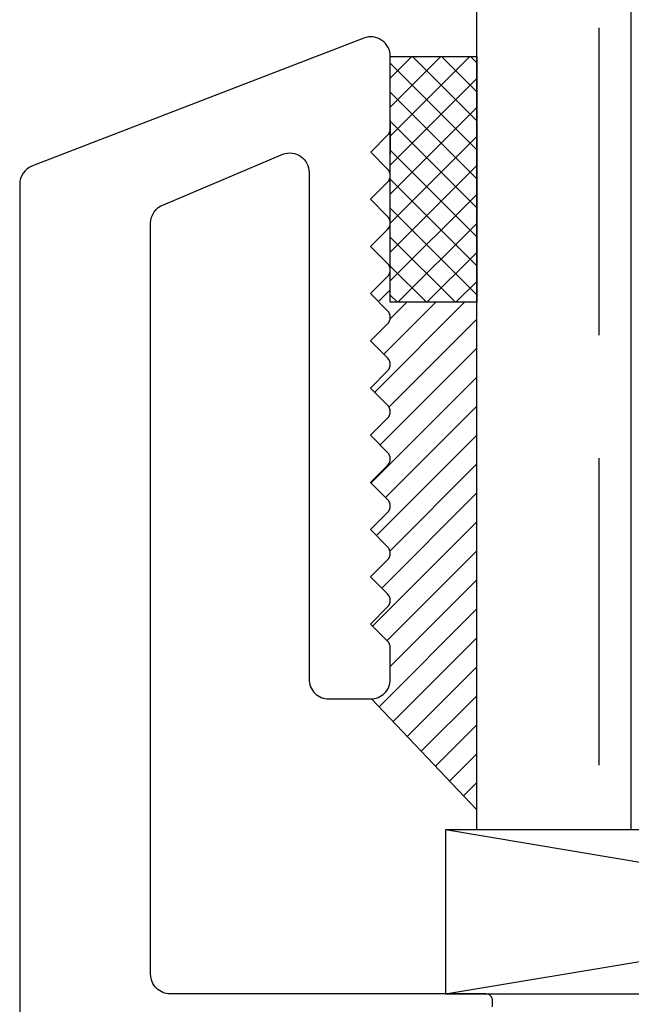
# Model space of a CAD drawing. Units: inches. Extents: x 0 to 162, y 0 to 240.
# Drawn here: x 158 to 159, y 14 to 14 of the extents above; entities that cross this region are included whole.
import ezdxf

# ---------------------------------------------------------------- set-up
doc = ezdxf.new("R2010")
doc.units = ezdxf.units.IN
doc.header["$LTSCALE"] = 0.5
doc.header["$MEASUREMENT"] = 0

# ---------------------------------------------------------------- blocks, each defined once
blk = doc.blocks.new('cglass')
h = blk.add_hatch()
h.set_pattern_fill('ANSI36', scale=0.75, angle=225)
h.set_pattern_definition([(270, (-11.5122, 43.03742), (0.09375, -0.1640625), [0.234375, -0.046875, 0, -0.046875])])
h.paths.add_polyline_path([(-39.6285, 20.54188), (-39.5105, 20.54188), (-39.5105, 21.71615), (-39.6285, 21.71615)])
at = {"color": 7}
for p, q in [((-39.6285, 20.54188), (-39.6285, 21.71615)), ((-39.5105, 20.54188), (-39.5105, 21.71615)), ((-39.5105, 20.54188), (-39.6285, 20.54188))]:
    blk.add_line(p, q, dxfattribs=at)
blk = doc.blocks.new('sb')
for p, q in [((-40.92187, 18.36398), (-40.17187, 18.48898)), ((-40.17187, 18.36398), (-40.92187, 18.48898))]:
    blk.add_line(p, q)
blk.add_lwpolyline([(-40.92187, 18.36398), (-40.17187, 18.36398), (-40.17187, 18.48898), (-40.92187, 18.48898)], close=True)

msp = doc.modelspace()

# ---------------------------------------------------------------- hatches: boundary and pattern name
h = msp.add_hatch()
h.set_pattern_fill('ANSI37', scale=0.125, angle=180, style=0)
h.set_pattern_definition([(135, (65.594545, 18.845781), (0.0110485435, 0.0110485435), []), (45, (65.594545, 18.845781), (0.0110485435, -0.0110485435), [])])
h.paths.add_polyline_path([(158.55103, 14.30465), (158.48503, 14.30465), (158.48503, 14.11715), (158.55103, 14.11715)])
h = msp.add_hatch()
h.set_pattern_fill('ANSI31', scale=0.125)
h.set_pattern_definition([(45, (5.3555, -12.474895), (-0.0110485435, 0.0110485435), [])])
h.paths.add_polyline_path([(158.55103, 14.11715), (158.48503, 14.11715), (158.48503, 14.14175, -0.198912), (158.48298, 14.1368), (158.46993, 14.12375), (158.48298, 14.1107, -0.414214), (158.48298, 14.1008), (158.46993, 14.08775), (158.48298, 14.0747, -0.414214), (158.48298, 14.0648), (158.46993, 14.05175), (158.48298, 14.0387, -0.414214), (158.48298, 14.0288), (158.46993, 14.01575), (158.48298, 14.0027, -0.414214), (158.48298, 13.9928), (158.46993, 13.97975), (158.48298, 13.9667, -0.414214), (158.48298, 13.9568), (158.46993, 13.94375), (158.48298, 13.9307, -0.414214), (158.48298, 13.9208), (158.46993, 13.90775), (158.48298, 13.8947, -0.414214), (158.48298, 13.8848), (158.46993, 13.87175), (158.48298, 13.8587, -0.198912), (158.48503, 13.85375), (158.48503, 13.82965, -0.400762), (158.47073, 13.81467), (158.55103, 13.72999)])

# ---------------------------------------------------------------- linework, layer by layer
at = {"color": 7}
for p, q in [((158.48503, 14.25618), (158.48503, 14.23018)), ((158.55103, 13.72999), (158.47073, 13.81467))]:
    msp.add_line(p, q, dxfattribs=at)
msp.add_lwpolyline([(158.56303, 13.57965), (158.56303, 13.58465, 0.414214), (158.55803, 13.58965), (158.31703, 13.58965, -0.414214), (158.30203, 13.60465), (158.30203, 14.17752, -0.315299), (158.3119, 14.19162), (158.4029, 14.2302, -0.520567), (158.42303, 14.2161), (158.42303, 13.82965, 0.414214), (158.43803, 13.81465), (158.47003, 13.81465, 0.414214), (158.48503, 13.82965), (158.48503, 13.85375, 0.198912), (158.48298, 13.8587), (158.46993, 13.87175), (158.48298, 13.8848, 0.414214), (158.48298, 13.8947), (158.46993, 13.90775), (158.48298, 13.9208, 0.414214), (158.48298, 13.9307), (158.46993, 13.94375), (158.48298, 13.9568, 0.414214), (158.48298, 13.9667), (158.46993, 13.97975), (158.48298, 13.9928, 0.414214), (158.48298, 14.0027), (158.46993, 14.01575), (158.48298, 14.0288, 0.414214), (158.48298, 14.0387), (158.46993, 14.05175), (158.48298, 14.0648, 0.414214), (158.48298, 14.0747), (158.46993, 14.08775), (158.48298, 14.1008, 0.414214), (158.48298, 14.1107), (158.46993, 14.12375), (158.48298, 14.1368, 0.414214), (158.48298, 14.1467), (158.46993, 14.15975), (158.48298, 14.1728, 0.414214), (158.48298, 14.1827), (158.46993, 14.19575), (158.48298, 14.2088, 0.414214), (158.48298, 14.2187), (158.47003, 14.23165), (158.48298, 14.2446, 0.198912), (158.48503, 14.24955), (158.48503, 14.30465, 0.520567), (158.4649, 14.31875), (158.2119, 14.2212, 0.315299), (158.20203, 14.20711), (158.20203, 3.78265, 0.414214)], format="xyb", dxfattribs=at)
msp.add_lwpolyline([(158.48503, 14.30465), (158.55103, 14.30465), (158.55103, 14.11715), (158.48503, 14.11715)], close=True, dxfattribs=at)

# ---------------------------------------------------------------- block references
for name, p in [('cglass', (198.17953, -6.82723)), ('sb', (199.44891, -4.77433))]:
    msp.add_blockref(name, p, dxfattribs=at)

doc.saveas('drawing.dxf')
